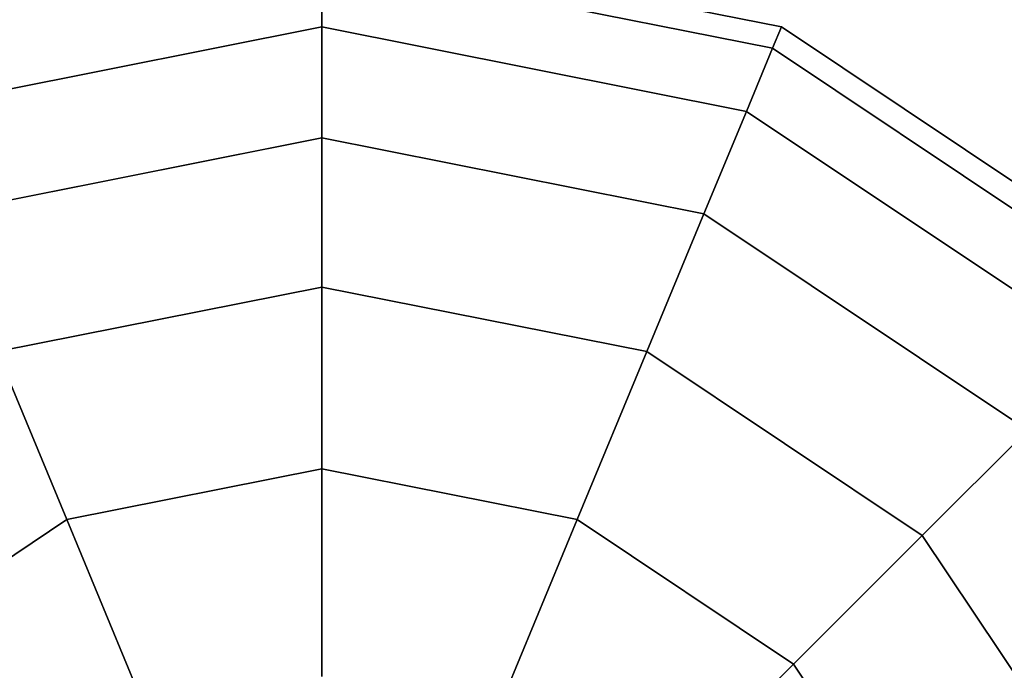
# Model space of a CAD drawing. Extents: x -26868 to -13915, y 9117 to 22516.
# Drawn here: x -21296 to -21193, y 12127 to 12194 of the extents above; entities that cross this region are included whole.
import ezdxf

# ---------------------------------------------------------------- set-up
doc = ezdxf.new("R2010")
doc.units = 0
doc.header["$LTSCALE"] = 350
doc.header["$MEASUREMENT"] = 0
doc.layers.add('COPENHAGEN.01', color=7, linetype='CONTINUOUS')

msp = doc.modelspace()

# ---------------------------------------------------------------- linework, layer by layer
at = {"layer": 'COPENHAGEN.01'}
for p, q in [((-21264.12, 12203.21), (-21216.28, 12193.69)), ((-21216.28, 12193.69), (-21264.12, 12203.21)), ((-21264.12, 12203.21), (-21216.28, 12193.69)), ((-21216.28, 12193.69), (-21264.12, 12203.21)), ((-21264.12, 12203.21), (-21216.28, 12193.69)), ((-21216.28, 12193.69), (-21264.12, 12203.21)), ((-21264.12, 12200.8), (-21264.12, 12193.69)), ((-21264.12, 12193.69), (-21264.12, 12200.8)), ((-21264.12, 12193.69), (-21264.12, 12200.8)), ((-21264.12, 12200.8), (-21217.2, 12191.47)), ((-21217.2, 12191.47), (-21264.12, 12200.8)), ((-21264.12, 12200.8), (-21217.2, 12191.47)), ((-21217.2, 12191.47), (-21264.12, 12200.8)), ((-21264.12, 12200.8), (-21264.12, 12193.69)), ((-21264.12, 12200.8), (-21264.12, 12193.69)), ((-21264.12, 12193.69), (-21264.12, 12200.8)), ((-21264.12, 12193.69), (-21264.12, 12200.8)), ((-21264.12, 12200.8), (-21217.2, 12191.47)), ((-21217.2, 12191.47), (-21264.12, 12200.8)), ((-21264.12, 12200.8), (-21217.2, 12191.47)), ((-21217.2, 12191.47), (-21264.12, 12200.8)), ((-21264.12, 12200.8), (-21264.12, 12193.69)), ((-21264.12, 12200.8), (-21264.12, 12193.69)), ((-21264.12, 12193.69), (-21264.12, 12200.8)), ((-21264.12, 12193.69), (-21264.12, 12200.8)), ((-21264.12, 12200.8), (-21217.2, 12191.47)), ((-21217.2, 12191.47), (-21264.12, 12200.8)), ((-21264.12, 12200.8), (-21217.2, 12191.47)), ((-21217.2, 12191.47), (-21264.12, 12200.8)), ((-21264.12, 12200.8), (-21264.12, 12193.69)), ((-21308.31, 12184.9), (-21264.12, 12193.69)), ((-21264.12, 12193.69), (-21308.31, 12184.9)), ((-21308.31, 12184.9), (-21264.12, 12193.69)), ((-21264.12, 12193.69), (-21308.31, 12184.9)), ((-21308.31, 12184.9), (-21264.12, 12193.69)), ((-21264.12, 12193.69), (-21308.31, 12184.9)), ((-21308.31, 12184.9), (-21264.12, 12193.69)), ((-21264.12, 12193.69), (-21308.31, 12184.9)), ((-21308.31, 12184.9), (-21264.12, 12193.69)), ((-21264.12, 12193.69), (-21308.31, 12184.9)), ((-21308.31, 12184.9), (-21264.12, 12193.69)), ((-21264.12, 12193.69), (-21308.31, 12184.9)), ((-21264.12, 12193.69), (-21264.12, 12182.14)), ((-21264.12, 12182.14), (-21264.12, 12193.69)), ((-21264.12, 12182.14), (-21264.12, 12193.69)), ((-21264.12, 12193.69), (-21219.92, 12184.9)), ((-21219.92, 12184.9), (-21264.12, 12193.69)), ((-21264.12, 12193.69), (-21219.92, 12184.9)), ((-21219.92, 12184.9), (-21264.12, 12193.69)), ((-21264.12, 12193.69), (-21264.12, 12182.14)), ((-21264.12, 12193.69), (-21264.12, 12182.14)), ((-21264.12, 12182.14), (-21264.12, 12193.69)), ((-21264.12, 12182.14), (-21264.12, 12193.69)), ((-21264.12, 12193.69), (-21219.92, 12184.9)), ((-21219.92, 12184.9), (-21264.12, 12193.69)), ((-21264.12, 12193.69), (-21219.92, 12184.9)), ((-21219.92, 12184.9), (-21264.12, 12193.69)), ((-21264.12, 12193.69), (-21264.12, 12182.14)), ((-21264.12, 12193.69), (-21264.12, 12182.14)), ((-21264.12, 12182.14), (-21264.12, 12193.69)), ((-21264.12, 12182.14), (-21264.12, 12193.69)), ((-21264.12, 12193.69), (-21219.92, 12184.9)), ((-21219.92, 12184.9), (-21264.12, 12193.69)), ((-21264.12, 12193.69), (-21219.92, 12184.9)), ((-21219.92, 12184.9), (-21264.12, 12193.69)), ((-21264.12, 12193.69), (-21264.12, 12182.14)), ((-21216.28, 12193.69), (-21217.2, 12191.47)), ((-21217.2, 12191.47), (-21216.28, 12193.69)), ((-21217.2, 12191.47), (-21216.28, 12193.69)), ((-21216.28, 12193.69), (-21217.2, 12191.47)), ((-21216.28, 12193.69), (-21217.2, 12191.47)), ((-21217.2, 12191.47), (-21216.28, 12193.69)), ((-21217.2, 12191.47), (-21216.28, 12193.69)), ((-21216.28, 12193.69), (-21217.2, 12191.47)), ((-21216.28, 12193.69), (-21217.2, 12191.47)), ((-21217.2, 12191.47), (-21216.28, 12193.69)), ((-21217.2, 12191.47), (-21216.28, 12193.69)), ((-21216.28, 12193.69), (-21217.2, 12191.47)), ((-21216.28, 12193.69), (-21175.73, 12166.59)), ((-21175.73, 12166.59), (-21216.28, 12193.69)), ((-21216.28, 12193.69), (-21175.73, 12166.59)), ((-21175.73, 12166.59), (-21216.28, 12193.69)), ((-21216.28, 12193.69), (-21175.73, 12166.59)), ((-21175.73, 12166.59), (-21216.28, 12193.69)), ((-21217.2, 12191.47), (-21219.92, 12184.9)), ((-21219.92, 12184.9), (-21217.2, 12191.47)), ((-21219.92, 12184.9), (-21217.2, 12191.47)), ((-21217.2, 12191.47), (-21219.92, 12184.9)), ((-21217.2, 12191.47), (-21219.92, 12184.9)), ((-21219.92, 12184.9), (-21217.2, 12191.47)), ((-21219.92, 12184.9), (-21217.2, 12191.47)), ((-21217.2, 12191.47), (-21219.92, 12184.9)), ((-21217.2, 12191.47), (-21219.92, 12184.9)), ((-21219.92, 12184.9), (-21217.2, 12191.47)), ((-21219.92, 12184.9), (-21217.2, 12191.47)), ((-21217.2, 12191.47), (-21219.92, 12184.9)), ((-21217.2, 12191.47), (-21177.43, 12164.9)), ((-21177.43, 12164.9), (-21217.2, 12191.47)), ((-21217.2, 12191.47), (-21177.43, 12164.9)), ((-21177.43, 12164.9), (-21217.2, 12191.47)), ((-21217.2, 12191.47), (-21177.43, 12164.9)), ((-21177.43, 12164.9), (-21217.2, 12191.47)), ((-21217.2, 12191.47), (-21177.43, 12164.9)), ((-21177.43, 12164.9), (-21217.2, 12191.47)), ((-21217.2, 12191.47), (-21177.43, 12164.9)), ((-21177.43, 12164.9), (-21217.2, 12191.47)), ((-21217.2, 12191.47), (-21177.43, 12164.9)), ((-21177.43, 12164.9), (-21217.2, 12191.47)), ((-21219.92, 12184.9), (-21224.34, 12174.23)), ((-21224.34, 12174.23), (-21219.92, 12184.9)), ((-21224.34, 12174.23), (-21219.92, 12184.9)), ((-21219.92, 12184.9), (-21224.34, 12174.23)), ((-21219.92, 12184.9), (-21224.34, 12174.23)), ((-21224.34, 12174.23), (-21219.92, 12184.9)), ((-21224.34, 12174.23), (-21219.92, 12184.9)), ((-21219.92, 12184.9), (-21224.34, 12174.23)), ((-21219.92, 12184.9), (-21224.34, 12174.23)), ((-21224.34, 12174.23), (-21219.92, 12184.9)), ((-21224.34, 12174.23), (-21219.92, 12184.9)), ((-21219.92, 12184.9), (-21224.34, 12174.23)), ((-21219.92, 12184.9), (-21182.46, 12159.87)), ((-21182.46, 12159.87), (-21219.92, 12184.9)), ((-21219.92, 12184.9), (-21182.46, 12159.87)), ((-21182.46, 12159.87), (-21219.92, 12184.9)), ((-21219.92, 12184.9), (-21182.46, 12159.87)), ((-21182.46, 12159.87), (-21219.92, 12184.9)), ((-21219.92, 12184.9), (-21182.46, 12159.87)), ((-21182.46, 12159.87), (-21219.92, 12184.9)), ((-21219.92, 12184.9), (-21182.46, 12159.87)), ((-21182.46, 12159.87), (-21219.92, 12184.9)), ((-21219.92, 12184.9), (-21182.46, 12159.87)), ((-21182.46, 12159.87), (-21219.92, 12184.9)), ((-21303.89, 12174.23), (-21264.12, 12182.14)), ((-21264.12, 12182.14), (-21303.89, 12174.23)), ((-21303.89, 12174.23), (-21264.12, 12182.14)), ((-21264.12, 12182.14), (-21303.89, 12174.23)), ((-21303.89, 12174.23), (-21264.12, 12182.14)), ((-21264.12, 12182.14), (-21303.89, 12174.23)), ((-21303.89, 12174.23), (-21264.12, 12182.14)), ((-21264.12, 12182.14), (-21303.89, 12174.23)), ((-21303.89, 12174.23), (-21264.12, 12182.14)), ((-21264.12, 12182.14), (-21303.89, 12174.23)), ((-21303.89, 12174.23), (-21264.12, 12182.14)), ((-21264.12, 12182.14), (-21303.89, 12174.23)), ((-21264.12, 12182.14), (-21264.12, 12166.59)), ((-21264.12, 12166.59), (-21264.12, 12182.14)), ((-21264.12, 12166.59), (-21264.12, 12182.14)), ((-21264.12, 12182.14), (-21224.34, 12174.23)), ((-21224.34, 12174.23), (-21264.12, 12182.14)), ((-21264.12, 12182.14), (-21224.34, 12174.23)), ((-21224.34, 12174.23), (-21264.12, 12182.14)), ((-21264.12, 12182.14), (-21264.12, 12166.59)), ((-21264.12, 12182.14), (-21264.12, 12166.59)), ((-21264.12, 12166.59), (-21264.12, 12182.14)), ((-21264.12, 12166.59), (-21264.12, 12182.14)), ((-21264.12, 12182.14), (-21224.34, 12174.23)), ((-21224.34, 12174.23), (-21264.12, 12182.14)), ((-21264.12, 12182.14), (-21224.34, 12174.23)), ((-21224.34, 12174.23), (-21264.12, 12182.14)), ((-21264.12, 12182.14), (-21264.12, 12166.59)), ((-21264.12, 12182.14), (-21264.12, 12166.59)), ((-21264.12, 12166.59), (-21264.12, 12182.14)), ((-21264.12, 12166.59), (-21264.12, 12182.14)), ((-21264.12, 12182.14), (-21224.34, 12174.23)), ((-21224.34, 12174.23), (-21264.12, 12182.14)), ((-21264.12, 12182.14), (-21224.34, 12174.23)), ((-21224.34, 12174.23), (-21264.12, 12182.14)), ((-21264.12, 12182.14), (-21264.12, 12166.59)), ((-21224.34, 12174.23), (-21230.29, 12159.87)), ((-21230.29, 12159.87), (-21224.34, 12174.23)), ((-21230.29, 12159.87), (-21224.34, 12174.23)), ((-21224.34, 12174.23), (-21230.29, 12159.87)), ((-21224.34, 12174.23), (-21230.29, 12159.87)), ((-21230.29, 12159.87), (-21224.34, 12174.23)), ((-21230.29, 12159.87), (-21224.34, 12174.23)), ((-21224.34, 12174.23), (-21230.29, 12159.87)), ((-21224.34, 12174.23), (-21230.29, 12159.87)), ((-21230.29, 12159.87), (-21224.34, 12174.23)), ((-21230.29, 12159.87), (-21224.34, 12174.23)), ((-21224.34, 12174.23), (-21230.29, 12159.87)), ((-21224.34, 12174.23), (-21190.63, 12151.7)), ((-21190.63, 12151.7), (-21224.34, 12174.23)), ((-21224.34, 12174.23), (-21190.63, 12151.7)), ((-21190.63, 12151.7), (-21224.34, 12174.23)), ((-21224.34, 12174.23), (-21190.63, 12151.7)), ((-21190.63, 12151.7), (-21224.34, 12174.23)), ((-21224.34, 12174.23), (-21190.63, 12151.7)), ((-21190.63, 12151.7), (-21224.34, 12174.23)), ((-21224.34, 12174.23), (-21190.63, 12151.7)), ((-21190.63, 12151.7), (-21224.34, 12174.23)), ((-21224.34, 12174.23), (-21190.63, 12151.7)), ((-21190.63, 12151.7), (-21224.34, 12174.23)), ((-21297.94, 12159.87), (-21264.12, 12166.59)), ((-21264.12, 12166.59), (-21297.94, 12159.87)), ((-21297.94, 12159.87), (-21264.12, 12166.59)), ((-21264.12, 12166.59), (-21297.94, 12159.87)), ((-21297.94, 12159.87), (-21264.12, 12166.59)), ((-21264.12, 12166.59), (-21297.94, 12159.87)), ((-21297.94, 12159.87), (-21264.12, 12166.59)), ((-21264.12, 12166.59), (-21297.94, 12159.87)), ((-21297.94, 12159.87), (-21264.12, 12166.59)), ((-21264.12, 12166.59), (-21297.94, 12159.87)), ((-21297.94, 12159.87), (-21264.12, 12166.59)), ((-21264.12, 12166.59), (-21297.94, 12159.87)), ((-21264.12, 12166.59), (-21264.12, 12147.65)), ((-21264.12, 12147.65), (-21264.12, 12166.59)), ((-21264.12, 12147.65), (-21264.12, 12166.59)), ((-21264.12, 12166.59), (-21230.29, 12159.87)), ((-21230.29, 12159.87), (-21264.12, 12166.59)), ((-21264.12, 12166.59), (-21230.29, 12159.87)), ((-21230.29, 12159.87), (-21264.12, 12166.59)), ((-21264.12, 12166.59), (-21264.12, 12147.65)), ((-21264.12, 12166.59), (-21264.12, 12147.65)), ((-21264.12, 12147.65), (-21264.12, 12166.59)), ((-21264.12, 12147.65), (-21264.12, 12166.59)), ((-21264.12, 12166.59), (-21230.29, 12159.87)), ((-21230.29, 12159.87), (-21264.12, 12166.59)), ((-21264.12, 12166.59), (-21230.29, 12159.87)), ((-21230.29, 12159.87), (-21264.12, 12166.59)), ((-21264.12, 12166.59), (-21264.12, 12147.65)), ((-21264.12, 12166.59), (-21264.12, 12147.65)), ((-21264.12, 12147.65), (-21264.12, 12166.59)), ((-21264.12, 12147.65), (-21264.12, 12166.59)), ((-21264.12, 12166.59), (-21230.29, 12159.87)), ((-21230.29, 12159.87), (-21264.12, 12166.59)), ((-21264.12, 12166.59), (-21230.29, 12159.87)), ((-21230.29, 12159.87), (-21264.12, 12166.59)), ((-21264.12, 12166.59), (-21264.12, 12147.65)), ((-21297.94, 12159.87), (-21290.69, 12142.37)), ((-21290.69, 12142.37), (-21297.94, 12159.87)), ((-21290.69, 12142.37), (-21297.94, 12159.87)), ((-21297.94, 12159.87), (-21290.69, 12142.37)), ((-21297.94, 12159.87), (-21290.69, 12142.37)), ((-21290.69, 12142.37), (-21297.94, 12159.87)), ((-21290.69, 12142.37), (-21297.94, 12159.87)), ((-21297.94, 12159.87), (-21290.69, 12142.37)), ((-21297.94, 12159.87), (-21290.69, 12142.37)), ((-21290.69, 12142.37), (-21297.94, 12159.87)), ((-21290.69, 12142.37), (-21297.94, 12159.87)), ((-21297.94, 12159.87), (-21290.69, 12142.37)), ((-21230.29, 12159.87), (-21237.54, 12142.37)), ((-21237.54, 12142.37), (-21230.29, 12159.87)), ((-21237.54, 12142.37), (-21230.29, 12159.87)), ((-21230.29, 12159.87), (-21237.54, 12142.37)), ((-21230.29, 12159.87), (-21237.54, 12142.37)), ((-21237.54, 12142.37), (-21230.29, 12159.87)), ((-21237.54, 12142.37), (-21230.29, 12159.87)), ((-21230.29, 12159.87), (-21237.54, 12142.37)), ((-21230.29, 12159.87), (-21237.54, 12142.37)), ((-21237.54, 12142.37), (-21230.29, 12159.87)), ((-21237.54, 12142.37), (-21230.29, 12159.87)), ((-21230.29, 12159.87), (-21237.54, 12142.37)), ((-21230.29, 12159.87), (-21201.62, 12140.71)), ((-21201.62, 12140.71), (-21230.29, 12159.87)), ((-21230.29, 12159.87), (-21201.62, 12140.71)), ((-21201.62, 12140.71), (-21230.29, 12159.87)), ((-21230.29, 12159.87), (-21201.62, 12140.71)), ((-21201.62, 12140.71), (-21230.29, 12159.87)), ((-21230.29, 12159.87), (-21201.62, 12140.71)), ((-21201.62, 12140.71), (-21230.29, 12159.87)), ((-21230.29, 12159.87), (-21201.62, 12140.71)), ((-21201.62, 12140.71), (-21230.29, 12159.87)), ((-21230.29, 12159.87), (-21201.62, 12140.71)), ((-21201.62, 12140.71), (-21230.29, 12159.87)), ((-21190.63, 12151.7), (-21201.62, 12140.71)), ((-21201.62, 12140.71), (-21190.63, 12151.7)), ((-21201.62, 12140.71), (-21190.63, 12151.7)), ((-21190.63, 12151.7), (-21201.62, 12140.71)), ((-21190.63, 12151.7), (-21201.62, 12140.71)), ((-21201.62, 12140.71), (-21190.63, 12151.7)), ((-21201.62, 12140.71), (-21190.63, 12151.7)), ((-21190.63, 12151.7), (-21201.62, 12140.71)), ((-21190.63, 12151.7), (-21201.62, 12140.71)), ((-21201.62, 12140.71), (-21190.63, 12151.7)), ((-21201.62, 12140.71), (-21190.63, 12151.7)), ((-21190.63, 12151.7), (-21201.62, 12140.71)), ((-21290.69, 12142.37), (-21264.12, 12147.65)), ((-21264.12, 12147.65), (-21290.69, 12142.37)), ((-21290.69, 12142.37), (-21264.12, 12147.65)), ((-21264.12, 12147.65), (-21290.69, 12142.37)), ((-21290.69, 12142.37), (-21264.12, 12147.65)), ((-21264.12, 12147.65), (-21290.69, 12142.37)), ((-21290.69, 12142.37), (-21264.12, 12147.65)), ((-21264.12, 12147.65), (-21290.69, 12142.37)), ((-21290.69, 12142.37), (-21264.12, 12147.65)), ((-21264.12, 12147.65), (-21290.69, 12142.37)), ((-21290.69, 12142.37), (-21264.12, 12147.65)), ((-21264.12, 12147.65), (-21290.69, 12142.37)), ((-21264.12, 12147.65), (-21264.12, 12126.04)), ((-21264.12, 12126.04), (-21264.12, 12147.65)), ((-21264.12, 12126.04), (-21264.12, 12147.65)), ((-21264.12, 12147.65), (-21237.54, 12142.37)), ((-21237.54, 12142.37), (-21264.12, 12147.65)), ((-21264.12, 12147.65), (-21237.54, 12142.37)), ((-21237.54, 12142.37), (-21264.12, 12147.65)), ((-21264.12, 12147.65), (-21264.12, 12126.04)), ((-21264.12, 12147.65), (-21264.12, 12126.04)), ((-21264.12, 12126.04), (-21264.12, 12147.65)), ((-21264.12, 12126.04), (-21264.12, 12147.65)), ((-21264.12, 12147.65), (-21237.54, 12142.37)), ((-21237.54, 12142.37), (-21264.12, 12147.65)), ((-21264.12, 12147.65), (-21237.54, 12142.37)), ((-21237.54, 12142.37), (-21264.12, 12147.65)), ((-21264.12, 12147.65), (-21264.12, 12126.04)), ((-21264.12, 12147.65), (-21264.12, 12126.04)), ((-21264.12, 12126.04), (-21264.12, 12147.65)), ((-21264.12, 12126.04), (-21264.12, 12147.65)), ((-21264.12, 12147.65), (-21237.54, 12142.37)), ((-21237.54, 12142.37), (-21264.12, 12147.65)), ((-21264.12, 12147.65), (-21237.54, 12142.37)), ((-21237.54, 12142.37), (-21264.12, 12147.65)), ((-21264.12, 12147.65), (-21264.12, 12126.04)), ((-21313.22, 12127.31), (-21290.69, 12142.37)), ((-21290.69, 12142.37), (-21313.22, 12127.31)), ((-21313.22, 12127.31), (-21290.69, 12142.37)), ((-21290.69, 12142.37), (-21313.22, 12127.31)), ((-21313.22, 12127.31), (-21290.69, 12142.37)), ((-21290.69, 12142.37), (-21313.22, 12127.31)), ((-21313.22, 12127.31), (-21290.69, 12142.37)), ((-21290.69, 12142.37), (-21313.22, 12127.31)), ((-21313.22, 12127.31), (-21290.69, 12142.37)), ((-21290.69, 12142.37), (-21313.22, 12127.31)), ((-21313.22, 12127.31), (-21290.69, 12142.37)), ((-21290.69, 12142.37), (-21313.22, 12127.31)), ((-21290.69, 12142.37), (-21282.42, 12122.4)), ((-21282.42, 12122.4), (-21290.69, 12142.37)), ((-21282.42, 12122.4), (-21290.69, 12142.37)), ((-21290.69, 12142.37), (-21282.42, 12122.4)), ((-21290.69, 12142.37), (-21282.42, 12122.4)), ((-21282.42, 12122.4), (-21290.69, 12142.37)), ((-21282.42, 12122.4), (-21290.69, 12142.37)), ((-21290.69, 12142.37), (-21282.42, 12122.4)), ((-21290.69, 12142.37), (-21282.42, 12122.4)), ((-21282.42, 12122.4), (-21290.69, 12142.37)), ((-21282.42, 12122.4), (-21290.69, 12142.37)), ((-21290.69, 12142.37), (-21282.42, 12122.4)), ((-21237.54, 12142.37), (-21245.81, 12122.4)), ((-21245.81, 12122.4), (-21237.54, 12142.37)), ((-21245.81, 12122.4), (-21237.54, 12142.37)), ((-21237.54, 12142.37), (-21245.81, 12122.4)), ((-21237.54, 12142.37), (-21245.81, 12122.4)), ((-21245.81, 12122.4), (-21237.54, 12142.37)), ((-21245.81, 12122.4), (-21237.54, 12142.37)), ((-21237.54, 12142.37), (-21245.81, 12122.4)), ((-21237.54, 12142.37), (-21245.81, 12122.4)), ((-21245.81, 12122.4), (-21237.54, 12142.37)), ((-21245.81, 12122.4), (-21237.54, 12142.37)), ((-21237.54, 12142.37), (-21245.81, 12122.4)), ((-21237.54, 12142.37), (-21215.01, 12127.31)), ((-21215.01, 12127.31), (-21237.54, 12142.37)), ((-21237.54, 12142.37), (-21215.01, 12127.31)), ((-21215.01, 12127.31), (-21237.54, 12142.37)), ((-21237.54, 12142.37), (-21215.01, 12127.31)), ((-21215.01, 12127.31), (-21237.54, 12142.37)), ((-21237.54, 12142.37), (-21215.01, 12127.31)), ((-21215.01, 12127.31), (-21237.54, 12142.37)), ((-21237.54, 12142.37), (-21215.01, 12127.31)), ((-21215.01, 12127.31), (-21237.54, 12142.37)), ((-21237.54, 12142.37), (-21215.01, 12127.31)), ((-21215.01, 12127.31), (-21237.54, 12142.37)), ((-21201.62, 12140.71), (-21215.01, 12127.31)), ((-21215.01, 12127.31), (-21201.62, 12140.71)), ((-21215.01, 12127.31), (-21201.62, 12140.71)), ((-21201.62, 12140.71), (-21215.01, 12127.31)), ((-21201.62, 12140.71), (-21215.01, 12127.31)), ((-21215.01, 12127.31), (-21201.62, 12140.71)), ((-21215.01, 12127.31), (-21201.62, 12140.71)), ((-21201.62, 12140.71), (-21215.01, 12127.31)), ((-21201.62, 12140.71), (-21215.01, 12127.31)), ((-21215.01, 12127.31), (-21201.62, 12140.71)), ((-21215.01, 12127.31), (-21201.62, 12140.71)), ((-21201.62, 12140.71), (-21215.01, 12127.31)), ((-21201.62, 12140.71), (-21182.46, 12112.03)), ((-21182.46, 12112.03), (-21201.62, 12140.71)), ((-21201.62, 12140.71), (-21182.46, 12112.03)), ((-21182.46, 12112.03), (-21201.62, 12140.71)), ((-21201.62, 12140.71), (-21182.46, 12112.03)), ((-21182.46, 12112.03), (-21201.62, 12140.71)), ((-21201.62, 12140.71), (-21182.46, 12112.03)), ((-21182.46, 12112.03), (-21201.62, 12140.71)), ((-21201.62, 12140.71), (-21182.46, 12112.03)), ((-21182.46, 12112.03), (-21201.62, 12140.71)), ((-21201.62, 12140.71), (-21182.46, 12112.03)), ((-21182.46, 12112.03), (-21201.62, 12140.71)), ((-21215.01, 12127.31), (-21230.29, 12112.03)), ((-21230.29, 12112.03), (-21215.01, 12127.31)), ((-21230.29, 12112.03), (-21215.01, 12127.31)), ((-21215.01, 12127.31), (-21230.29, 12112.03)), ((-21215.01, 12127.31), (-21230.29, 12112.03)), ((-21230.29, 12112.03), (-21215.01, 12127.31)), ((-21230.29, 12112.03), (-21215.01, 12127.31)), ((-21215.01, 12127.31), (-21230.29, 12112.03)), ((-21215.01, 12127.31), (-21230.29, 12112.03)), ((-21230.29, 12112.03), (-21215.01, 12127.31)), ((-21230.29, 12112.03), (-21215.01, 12127.31)), ((-21215.01, 12127.31), (-21230.29, 12112.03)), ((-21215.01, 12127.31), (-21199.96, 12104.78)), ((-21199.96, 12104.78), (-21215.01, 12127.31)), ((-21215.01, 12127.31), (-21199.96, 12104.78)), ((-21199.96, 12104.78), (-21215.01, 12127.31)), ((-21215.01, 12127.31), (-21199.96, 12104.78)), ((-21199.96, 12104.78), (-21215.01, 12127.31)), ((-21215.01, 12127.31), (-21199.96, 12104.78)), ((-21199.96, 12104.78), (-21215.01, 12127.31)), ((-21215.01, 12127.31), (-21199.96, 12104.78)), ((-21199.96, 12104.78), (-21215.01, 12127.31)), ((-21215.01, 12127.31), (-21199.96, 12104.78)), ((-21199.96, 12104.78), (-21215.01, 12127.31))]:
    msp.add_line(p, q, dxfattribs=at)

doc.saveas('drawing.dxf')
